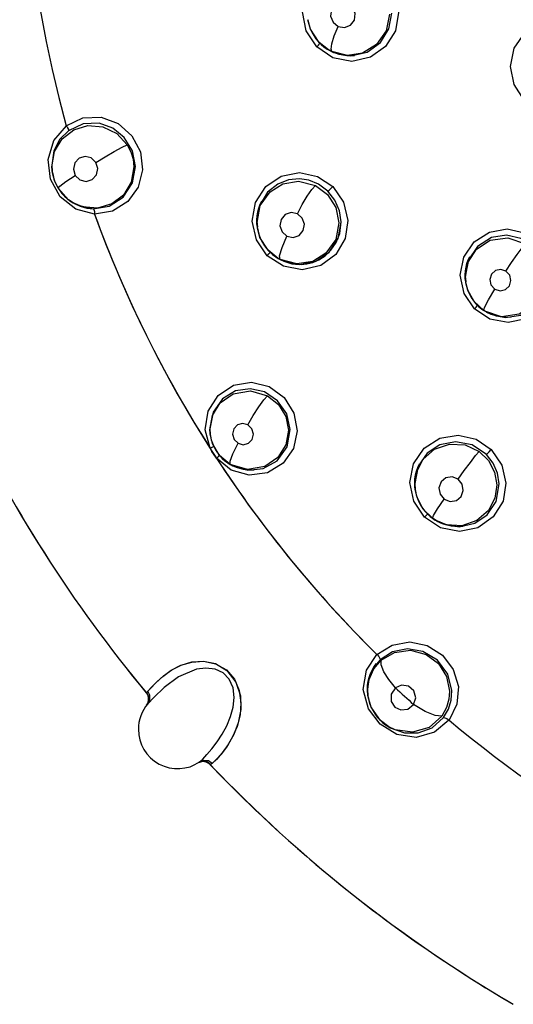
# Model space of a CAD drawing. Units: inches. Extents: x 0.4 to 16.6, y 0.6 to 10.4.
# Drawn here: x 4.2 to 4.3, y 8.9 to 9.2 of the extents above; entities that cross this region are included whole.
import ezdxf

# ---------------------------------------------------------------- set-up
doc = ezdxf.new("R2010")
doc.units = ezdxf.units.IN
doc.header["$LTSCALE"] = 0.935
doc.header["$MEASUREMENT"] = 0
doc.layers.get('0').update_dxf_attribs({"linetype": 'CONTINUOUS'})
doc.layers.add('AXIS', color=7, linetype='CONTINUOUS')

msp = doc.modelspace()

# ---------------------------------------------------------------- linework, layer by layer
at = {"color": 7, "linetype": 'CONTINUOUS'}
for p, q in [((4.2523953216, 9.1557016953), (4.2523949591, 9.1557040499)), ((4.257682222, 9.1480004807), (4.2576740997, 9.1480051237)), ((4.2576822205, 9.148000478), (4.2578356716, 9.1479126935)), ((4.2585071597, 9.1475761), (4.257682222, 9.1480004807)), ((4.2576909108, 9.1480188407), (4.2577770971, 9.1479520591)), ((4.2578056739, 9.1479299163), (4.2588858899, 9.1473851665)), ((4.2585151593, 9.1475548407), (4.2578084963, 9.1479351603)), ((4.2588858899, 9.1473851665), (4.2632372802, 9.1464939635)), ((4.1910167128, 9.1287471375), (4.1952247383, 9.1307313625)), ((4.1873047187, 9.1187431999), (4.1874388473, 9.1171581225)), ((4.1874850202, 9.1168588543), (4.1873612179, 9.1183355087)), ((4.1874847293, 9.1168607377), (4.1874368173, 9.117171203)), ((4.1874853732, 9.1168565653), (4.1874850202, 9.1168588543)), ((4.1889419549, 9.1128783195), (4.1880932654, 9.1145921255)), ((4.1889419701, 9.1128782946), (4.1889363625, 9.1128853589)), ((4.2421737671, 9.1118292536), (4.2401661462, 9.1085495799)), ((4.1927691297, 9.1091535026), (4.1927627727, 9.1091571433)), ((4.1927701282, 9.1091529313), (4.192982806, 9.109031265)), ((4.1929734251, 9.1090366377), (4.1932319205, 9.1088930631)), ((4.1929807304, 9.1090324722), (4.1937794208, 9.1086183444)), ((4.1937794208, 9.1086183444), (4.1978833422, 9.1076303882)), ((4.1962184044, 9.1078213036), (4.1978833458, 9.1076303882)), ((4.2027700601, 9.107033809), (4.1982001137, 9.1062762624)), ((4.2066259609, 9.1094628737), (4.2027700601, 9.107033809)), ((4.2401661462, 9.1085495799), (4.2394405006, 9.1044621101)), ((4.2394405008, 9.1044621101), (4.2395702679, 9.1029172986)), ((4.2395768754, 9.10291864), (4.2394722618, 9.103765584)), ((4.2396080356, 9.1026725667), (4.239484479, 9.104144769)), ((4.2396080987, 9.102672158), (4.2395701883, 9.1029178141)), ((4.2402395917, 9.1003516227), (4.2396080461, 9.1026724992)), ((4.2600950524, 9.1001071651), (4.2608463373, 9.1042677001)), ((4.2422946467, 9.0970667235), (4.2402395917, 9.1003516227)), ((4.2578520124, 9.0966137145), (4.2600950524, 9.1001071651)), ((4.2448809521, 9.0949951462), (4.2422946467, 9.0970667235)), ((4.29551267, 9.0980621093), (4.2931976714, 9.0946690582)), ((4.244249899, 9.0953862581), (4.2448864345, 9.0949922485)), ((4.2448787348, 9.0949964143), (4.2448809521, 9.0949951462)), ((4.2448878936, 9.0949911808), (4.2448809521, 9.0949951462)), ((4.244887891, 9.0949911763), (4.2450707648, 9.09488656)), ((4.245332771, 9.0947511263), (4.2448878936, 9.0949911808)), ((4.2449030123, 9.0950141206), (4.2450763838, 9.0948827144)), ((4.2450763838, 9.0948827144), (4.2449826887, 9.0949369188)), ((4.2496330148, 9.0936172104), (4.245332771, 9.0947511263)), ((4.2453348977, 9.0947554862), (4.246279037, 9.094290826)), ((4.2544479283, 9.0942787613), (4.2578520124, 9.0966137145)), ((4.2931976714, 9.0946690582), (4.2923969293, 9.0905076029)), ((4.246279037, 9.094290826), (4.2503776552, 9.0934595064)), ((4.2483338206, 9.0936631173), (4.2493005618, 9.0935167694)), ((4.2503776552, 9.0934595064), (4.2544479283, 9.0942787613)), ((4.2923969292, 9.0905076028), (4.2925198303, 9.0890414705)), ((4.2925251915, 9.0890415106), (4.292424913, 9.0898733959)), ((4.2925523553, 9.0888307113), (4.2924342546, 9.0902382679)), ((4.2925520991, 9.0888323714), (4.2925199221, 9.0890408754)), ((4.2925528282, 9.0888276501), (4.2925523553, 9.0888307113)), ((4.2975943244, 9.0814883137), (4.2971319194, 9.0817697807)), ((4.2976055916, 9.0814818665), (4.2975943244, 9.0814883137)), ((4.2976055916, 9.0814818665), (4.2977834039, 9.0813801439)), ((4.2985285222, 9.0809918807), (4.2976880156, 9.0814347818)), ((4.2977869366, 9.0813826558), (4.2978104635, 9.0813647155)), ((4.2978104635, 9.0813647155), (4.2989539845, 9.0808031199)), ((4.2989539845, 9.0808031199), (4.3026733306, 9.079998328)), ((4.2274789501, 9.0517208795), (4.2276023857, 9.0502449192)), ((4.2276426332, 9.0499841176), (4.2275246357, 9.051391216)), ((4.2276023857, 9.0502449192), (4.2276035632, 9.0502373077)), ((4.227606192, 9.0502202547), (4.2276031618, 9.0502370209)), ((4.2276425529, 9.0499846378), (4.2276035943, 9.0502370876)), ((4.227642909, 9.0499823317), (4.2276426332, 9.0499841176)), ((4.2827651181, 9.0455046414), (4.280461796, 9.0422001443)), ((4.2329212611, 9.0412142932), (4.2291980046, 9.0442178677)), ((4.2326933229, 9.0426344198), (4.2326777433, 9.0426433502)), ((4.232693135, 9.0426345273), (4.232916902, 9.0425065175)), ((4.2328895485, 9.0425319786), (4.2329264526, 9.0425010597)), ((4.2329264526, 9.0425010597), (4.2333274907, 9.0422834335)), ((4.2333274907, 9.0422834335), (4.2371586485, 9.0411665596)), ((4.280461796, 9.0422001443), (4.2795687324, 9.0377717201)), ((4.2795687324, 9.0377717203), (4.279695436, 9.0362528078)), ((4.2797040765, 9.036250951), (4.2796056977, 9.0370086843)), ((4.2797302355, 9.0360273106), (4.2796078243, 9.0374896381)), ((4.2797306192, 9.0360248225), (4.2796958864, 9.0362498876)), ((4.2797309713, 9.0360225426), (4.2797302355, 9.0360273106)), ((4.2801714895, 9.0342256927), (4.2797309713, 9.0360225426)), ((4.28170472, 9.031296196), (4.2801714895, 9.0342256927)), ((4.2840830031, 9.0289530865), (4.28170472, 9.031296196)), ((4.2840829904, 9.0289530956), (4.2840805661, 9.0289546103)), ((4.2849924635, 9.028368907), (4.2840830031, 9.0289530865)), ((4.2849941724, 9.0283679282), (4.2849924635, 9.028368907)), ((4.2876344211, 9.0272969598), (4.2849941724, 9.0283679282)), ((4.2849981702, 9.0283656399), (4.2852126244, 9.0282429574)), ((4.2859795731, 9.0278424273), (4.2851057364, 9.0283042973)), ((4.2851950623, 9.0282570837), (4.2852163844, 9.0282408068)), ((4.2852163844, 9.0282408068), (4.2865646478, 9.0275862576)), ((4.2865646478, 9.0275862576), (4.2908608242, 9.0267904704)), ((4.2707466814, 8.9929556006), (4.2690070801, 8.9907820126)), ((4.2692908087, 8.9912177259), (4.2698920836, 8.9920245633)), ((4.2707466814, 8.9929556007), (4.2693249072, 8.9912805829)), ((4.2683608122, 8.9895033745), (4.2677485699, 8.9874828994)), ((4.2690070801, 8.9907820126), (4.2679133617, 8.9881991453)), ((4.2683400922, 8.9894458511), (4.2687763094, 8.9903650666)), ((4.2693249072, 8.9912805829), (4.2683608122, 8.9895033745)), ((4.2687763094, 8.9903650666), (4.2692908087, 8.9912177259)), ((4.2679133617, 8.9881991453), (4.2675592964, 8.9853760676)), ((4.2676460727, 8.9868491465), (4.2675778513, 8.9861319302)), ((4.2676054949, 8.9864825498), (4.267752808, 8.9875003602)), ((4.2677485699, 8.9874828994), (4.2676460727, 8.9868491465)), ((4.211351244, 8.9845700322), (4.2113714918, 8.9845456211)), ((4.2113714918, 8.9845456211), (4.2113992544, 8.9845817578)), ((4.2113992544, 8.9845817578), (4.2114465602, 8.9846425739)), ((4.2675588407, 8.9854535141), (4.2676054949, 8.9864825498)), ((4.2676121979, 8.9844261761), (4.2675588407, 8.9854535141)), ((4.2675778513, 8.9861319302), (4.2675592914, 8.9853760578)), ((4.2675592912, 8.9853760579), (4.2676858079, 8.9838509552)), ((4.2677289234, 8.9835715624), (4.2676074606, 8.9850284728)), ((4.2676967933, 8.9838582179), (4.2676121979, 8.9844261761)), ((4.2677289234, 8.9835715624), (4.2676849559, 8.9838564547)), ((4.2677301677, 8.9835634862), (4.2677289234, 8.9835715624)), ((4.2684822375, 8.9809579782), (4.2677301677, 8.9835634862)), ((4.2114228254, 8.9814173473), (4.2114381434, 8.9814370989)), ((4.2708544619, 8.9775170497), (4.2684822375, 8.9809579782)), ((4.2902973168, 8.9816554626), (4.2882833627, 8.9776217365)), ((4.2729990416, 8.975897096), (4.2708544619, 8.9775170497)), ((4.2721680718, 8.9764261422), (4.2730068024, 8.9758928448)), ((4.2730104331, 8.9758905628), (4.2729990416, 8.975897096)), ((4.2745982518, 8.9751473461), (4.2730104331, 8.9758905628)), ((4.273014091, 8.9758884688), (4.2733373653, 8.9757035338)), ((4.22566783, 8.9671424087), (4.2245922877, 8.966788523)), ((4.2292067067, 8.9676437006), (4.2280876055, 8.9666215029)), ((4.2291418863, 8.9675757055), (4.2280876058, 8.9666215033)), ((4.2304752412, 8.9690943405), (4.2291418863, 8.9675757055)), ((4.2306294207, 8.9692848761), (4.2292067067, 8.9676437006)), ((4.2276137703, 8.96632475), (4.2275937178, 8.9663128081)), ((4.227593718, 8.9663128078), (4.2276160268, 8.9662894195)), ((4.2277954773, 8.9664347991), (4.2276137703, 8.96632475)), ((4.251375137, 8.9436008094), (4.2513586248, 8.9436151686))]:
    msp.add_line(p, q, dxfattribs=at)
for points in [[(4.254694426, 9.1487893353), (4.2520092765, 9.1528642033), (4.251049163, 9.1576699893), (4.251968185, 9.1624492151), (4.2546339925, 9.1664878373), (4.2586499955, 9.1691501438), (4.2633658941, 9.1700059916)], [(4.2718343975, 9.1663054368), (4.2745090147, 9.1622562608), (4.2754788697, 9.1575241626), (4.2746507915, 9.1528740037), (4.2721799427, 9.1489032519), (4.2683408918, 9.1461421789)], [(4.2626016766, 9.1598563221), (4.2609935478, 9.1601283556), (4.2594709289, 9.1595451372), (4.2584502355, 9.1582605389), (4.2582026886, 9.1566169912), (4.2588004327, 9.1550502568), (4.260075841, 9.1539934497)], [(4.260075841, 9.1539934497), (4.2617065217, 9.1537237484), (4.2632335089, 9.1543246618), (4.2642394724, 9.1556177898), (4.2644722919, 9.1572551667), (4.2638698108, 9.1588095886), (4.2626016766, 9.1598563221)], [(4.2731980634, 9.157136162), (4.272338821, 9.1528486976), (4.2698793516, 9.149359087), (4.2663284013, 9.1472061624), (4.262477606, 9.146621781), (4.2585071597, 9.1475761)], [(4.2632372802, 9.1464939635), (4.2675244324, 9.1474525248), (4.2708826273, 9.1498995244), (4.2730305157, 9.1533767914), (4.273759241, 9.1573202402)], [(4.2576740997, 9.1480051237), (4.2552447488, 9.1499095396), (4.2530640022, 9.1532834338), (4.2523953216, 9.1557016953)], [(4.2523958409, 9.1556982747), (4.2524737277, 9.1552551876), (4.2527039374, 9.1543137749), (4.2530202021, 9.1533910659), (4.2534188769, 9.1524996716), (4.2538957994, 9.1516497286), (4.2544489528, 9.1508444465), (4.2550757025, 9.1500897819), (4.2557625762, 9.1494000897), (4.256507426, 9.1487780725), (4.2573080652, 9.1482249334), (4.257678641, 9.1480030056)], [(4.3074126754, 9.1352457557), (4.3048291747, 9.1391912574), (4.3039339019, 9.1438427421), (4.3048819123, 9.1484675839), (4.3075468939, 9.1523627405), (4.3115088797, 9.1548881067)], [(4.2585071399, 9.1475761088), (4.2583078665, 9.1481983728), (4.2585164463, 9.1495657254), (4.2591256794, 9.1515789384), (4.2600756599, 9.1539934089)], [(4.2547036472, 9.1487917948), (4.2551209652, 9.1492454484), (4.2553904124, 9.1495936495), (4.2554379729, 9.1497260249)], [(4.2683404023, 9.1461418269), (4.2636209535, 9.1450869776), (4.2587901952, 9.1460162535), (4.254694426, 9.1487893353)], [(4.2642356299, 9.1465543702), (4.2632607775, 9.1464968321), (4.262281671, 9.1465303245), (4.2613097702, 9.1466547014), (4.2603543484, 9.1468680819), (4.2594184189, 9.1471699901), (4.2585151593, 9.1475548407)], [(4.1952247383, 9.1307313625), (4.1998586091, 9.1309134012), (4.2042093921, 9.1293191166), (4.2076921858, 9.1262151195), (4.2098312095, 9.1220686), (4.2103565121, 9.1174974342), (4.2092427156, 9.11311651), (4.2066259609, 9.1094628737)], [(4.1982023761, 9.1062848967), (4.1934098189, 9.1075406794), (4.1894356701, 9.1107042119), (4.1869835864, 9.1151700306), (4.1864063, 9.1201784141), (4.1878168421, 9.1249845472), (4.1910233952, 9.1287414339)], [(4.1915529365, 9.1274850185), (4.1893767479, 9.1252964178), (4.1878492448, 9.1223291892), (4.1873047186, 9.1187432)], [(4.1873612176, 9.1183355088), (4.1880334313, 9.1222010662), (4.1899957955, 9.1254432318), (4.1928985082, 9.1276942094), (4.1964623588, 9.1287717015), (4.2003071987, 9.1284699994), (4.2038476656, 9.1267462106), (4.2065097373, 9.1238774025)], [(4.1910318434, 9.1287513316), (4.1913530237, 9.1282310688), (4.1915406974, 9.1277799467), (4.1915529364, 9.1274850186)], [(4.2085767241, 9.1183815032), (4.2078175238, 9.1223442646), (4.2057603589, 9.1257583253), (4.2028576432, 9.1281236426), (4.199368427, 9.1293611533), (4.1953357763, 9.1292392132), (4.1915529365, 9.1274850185)], [(4.1985373387, 9.1194051569), (4.2008981162, 9.1208644387), (4.2031870554, 9.1221972848), (4.2051730764, 9.1232663906), (4.2065097468, 9.123877387)], [(4.2065097373, 9.1238774025), (4.2074122342, 9.1221177872), (4.2079794148, 9.1202188404), (4.2081880248, 9.1182540016)], [(4.1985373394, 9.1194051629), (4.1973600585, 9.1205473122), (4.1957902162, 9.1209518213), (4.1942490643, 9.1204971238), (4.1931609468, 9.1193069853), (4.1928154683, 9.1177045168), (4.1932960382, 9.116128819)], [(4.2081880245, 9.1182540017), (4.2075080384, 9.1143797747), (4.2055210677, 9.1111218307), (4.2025744361, 9.108867067), (4.1989777509, 9.1078166212), (4.1951132411, 9.1081649153), (4.1927691297, 9.1091535026)], [(4.1932960382, 9.116128819), (4.1944848613, 9.1149801637), (4.1960692623, 9.1145826991), (4.1976110736, 9.1150538677), (4.1986838313, 9.1162495), (4.1990172386, 9.1178431527), (4.1985373394, 9.1194051629)], [(4.1978833458, 9.1076303882), (4.2019202259, 9.1083096508), (4.2054400757, 9.1105964675), (4.2078111214, 9.1142069459), (4.2085767239, 9.1183815034)], [(4.1874846182, 9.1168607206), (4.1876365945, 9.1160717298), (4.1878767933, 9.1152002869), (4.1881895528, 9.1143512747), (4.1885733219, 9.1135293607), (4.1889363578, 9.1128853665)], [(4.1880932654, 9.1145921255), (4.1875592443, 9.1164340134), (4.1874853732, 9.1168565653)], [(4.1889363578, 9.1128853665), (4.1893643303, 9.1133906934), (4.1908885205, 9.1145317712), (4.1932960415, 9.116128811)], [(4.2420863758, 9.0956911945), (4.2393336265, 9.0996988645), (4.2382806793, 9.1044565519), (4.2391013989, 9.1092163777), (4.2416861575, 9.113265108), (4.2456341738, 9.1159464817)], [(4.2394844789, 9.104144769), (4.2403263483, 9.1084223164), (4.2427962399, 9.111925394), (4.246068681, 9.1139564497), (4.2500463941, 9.1146255396), (4.2543256885, 9.1135600402)], [(4.2575012097, 9.1120996084), (4.2551248805, 9.1138882419), (4.2526327337, 9.1149014268), (4.2502789746, 9.1152562621), (4.2475147044, 9.1149898667), (4.24475778, 9.1139100924), (4.2421737671, 9.1118292536)], [(4.2456341738, 9.1159464817), (4.2502835878, 9.1168417384), (4.2548910068, 9.1158754244), (4.258775368, 9.1132758746)], [(4.1889363473, 9.1128853838), (4.1893465003, 9.1122619406), (4.1899108399, 9.1115339999), (4.190535197, 9.1108570415), (4.1912157059, 9.1102359069), (4.1919458103, 9.1096756558), (4.1927597965, 9.1091581407)], [(4.1927627727, 9.1091571433), (4.1915814026, 9.1099432525), (4.1889419549, 9.1128783195)], [(4.2497566101, 9.1063063963), (4.2509643799, 9.1086870693), (4.2522137513, 9.1108364637), (4.2533939716, 9.1125557719), (4.254325661, 9.1135600542)], [(4.2543256885, 9.1135600402), (4.2574379544, 9.1112503314), (4.259545611, 9.1079372619), (4.260320598, 9.1040956566)], [(4.2575012099, 9.1120996086), (4.2578053348, 9.1123327377), (4.2582647043, 9.1127540109), (4.2587780858, 9.1132731871)], [(4.2608461765, 9.1042680574), (4.2604258439, 9.1071428275), (4.2592866191, 9.1098083658), (4.2575012097, 9.1120996084)], [(4.258775368, 9.1132758746), (4.2615037136, 9.1093243358), (4.2625758858, 9.1046762313), (4.2618712196, 9.1000496808), (4.2594868849, 9.0960353156)], [(4.2394722618, 9.103765584), (4.2394409186, 9.1047960682), (4.2395053235, 9.1058227113), (4.2396645979, 9.1068333553), (4.2399176467, 9.1078231141), (4.2402606196, 9.1087795932), (4.2406877095, 9.1096896107)], [(4.1932319205, 9.1088930631), (4.1945802865, 9.1082835037), (4.1962184044, 9.1078213036)], [(4.1978833422, 9.1076303882), (4.1980528133, 9.107432247), (4.1981729385, 9.1069546817), (4.1982093404, 9.1063703482)], [(4.2497566185, 9.1063063921), (4.2481817234, 9.1066422325), (4.246660653, 9.1061351373), (4.2456107344, 9.1049147864), (4.2453150273, 9.1033117731), (4.2458537238, 9.1017522923), (4.2470741261, 9.1006634714)], [(4.2470741261, 9.1006634714), (4.2486686548, 9.100328759), (4.2501967864, 9.1008528712), (4.2512336988, 9.1020842186), (4.2515138537, 9.1036812359), (4.2509699276, 9.1052281351), (4.2497566185, 9.1063063921)], [(4.2396080069, 9.1026726285), (4.2397494876, 9.1019298325), (4.2400222521, 9.1009487783), (4.2403870043, 9.099996785), (4.2408391702, 9.0990859622), (4.241375677, 9.0982214042), (4.241995018, 9.0974076474), (4.2426821698, 9.0966621483), (4.2434343547, 9.0959881326), (4.244249899, 9.0953862581)], [(4.260320598, 9.1040956566), (4.2594848606, 9.0998300076), (4.257012266, 9.0963162356), (4.253659189, 9.0942526361), (4.2496330148, 9.0936172104)], [(4.2595978433, 9.0990229428), (4.260506144, 9.1013815228), (4.2608461763, 9.1042680574)], [(4.2985711207, 9.1017226403), (4.3030754121, 9.10249283), (4.3075010813, 9.1014995543), (4.3112164346, 9.0989600259)], [(4.2453327558, 9.0947511341), (4.2452302485, 9.0956597985), (4.245838644, 9.0977471624), (4.2470741227, 9.1006634745)], [(4.2947350548, 9.082216145), (4.292111456, 9.0861220429), (4.291162051, 9.0907414654), (4.2920544503, 9.0953408811), (4.2946697531, 9.0992171769), (4.2985711207, 9.1017226403)], [(4.292434255, 9.0902382679), (4.2931267635, 9.0940547201), (4.2952569832, 9.0973493138), (4.2987204147, 9.0996335645), (4.3032702114, 9.1002514652), (4.307728033, 9.0986999422)], [(4.3099878509, 9.0977882434), (4.3065804903, 9.1000821301), (4.3028627755, 9.1008928788), (4.2991106141, 9.1003000498), (4.29551267, 9.0980621093)], [(4.2568049978, 9.0956693902), (4.2582686951, 9.0970700108), (4.2595978433, 9.0990229428)], [(4.3027580786, 9.09177578), (4.3041964623, 9.0940074769), (4.3055989508, 9.0960429312), (4.3068403998, 9.0976966203), (4.307728045, 9.0986999349)], [(4.2594868849, 9.0960353156), (4.2556816462, 9.0932198875), (4.2509941186, 9.0921278259), (4.2461895533, 9.0930016347), (4.2420863758, 9.0956911945)], [(4.2420973516, 9.0956963938), (4.2424902733, 9.096133429), (4.2427449943, 9.0964594392)], [(4.2450700106, 9.0948869915), (4.2463077582, 9.0942789263), (4.2483338206, 9.0936631173)], [(4.2536702325, 9.0939859649), (4.2552393424, 9.0946538165), (4.2568049978, 9.0956693902)], [(4.292424913, 9.0898733959), (4.2923977938, 9.0908469918), (4.2924607459, 9.0918179364), (4.2926130604, 9.0927739499), (4.292853318, 9.0937100171), (4.2931786511, 9.094616155), (4.2935826963, 9.0954791338)], [(4.2493005618, 9.0935167694), (4.2507138347, 9.0934642869), (4.2521487036, 9.093607071), (4.2536702325, 9.0939859649)], [(4.3027580754, 9.0917757818), (4.3014288842, 9.092209262), (4.3000687098, 9.0919212075), (4.2990435958, 9.0909799328), (4.2986337179, 9.0896366755), (4.2989530736, 9.0882510983), (4.2999079412, 9.0872061955)], [(4.3124585196, 9.0902231007), (4.3117635171, 9.0863864106), (4.309625892, 9.0830887679), (4.3061575643, 9.0808092648), (4.301602627, 9.0801993451), (4.2976055916, 9.0814818665)], [(4.2999079412, 9.0872061955), (4.3012528729, 9.0867718851), (4.302622932, 9.0870741361), (4.3036394701, 9.0880295346), (4.3040330155, 9.0893696078), (4.3037068312, 9.090742362), (4.3027580754, 9.0917757818)], [(4.3026733306, 9.079998328), (4.3064222705, 9.0805965497), (4.3100117767, 9.0828340531), (4.3123373042, 9.0862601092), (4.3131213965, 9.0904405384)], [(4.292552057, 9.0888323649), (4.2925893975, 9.0886071085), (4.2928009403, 9.0876702368), (4.2930981208, 9.0867598645), (4.2934779994, 9.0858829506), (4.2939417975, 9.0850387311), (4.294484637, 9.0842379899), (4.295098849, 9.0834936544), (4.295778769, 9.0828129009), (4.2965124918, 9.0822032), (4.2971319194, 9.0817697807)], [(4.297133946, 9.0817685385), (4.2946552267, 9.0840188714), (4.2930290215, 9.0869493696), (4.2925528282, 9.0888276501)], [(4.2971319111, 9.0817697861), (4.2973080448, 9.0825462916), (4.298283392, 9.0844662301), (4.2999079476, 9.0872061913)], [(4.3116925099, 9.0823814614), (4.3079278436, 9.0796810965), (4.303343305, 9.0786792293), (4.2986870804, 9.0795764849), (4.2947350548, 9.082216145)], [(4.2947423722, 9.0822211003), (4.2951615026, 9.082656622), (4.2954474759, 9.0829733704), (4.295517637, 9.083074353)], [(4.3041078498, 9.0800617607), (4.3031582317, 9.0799986034), (4.3022040522, 9.0800241292), (4.3012560191, 9.0801380755), (4.3003239831, 9.0803385107), (4.2994106452, 9.0806248551), (4.2985285222, 9.0809918807)], [(4.2295717104, 9.0601566878), (4.2334863388, 9.0627625309), (4.2380840083, 9.063542022), (4.242616771, 9.0624420948), (4.2464077711, 9.0596773996), (4.248885248, 9.0557053255)], [(4.22755206, 9.0467684379), (4.2263489309, 9.0514188151), (4.2270515042, 9.0561483225), (4.2295717104, 9.0601566878)], [(4.2479416743, 9.0515027194), (4.2470300971, 9.0554874614), (4.2447145594, 9.0588434836), (4.2414285962, 9.061057843), (4.237708746, 9.0618930589), (4.2340429791, 9.0613283703), (4.2306779048, 9.0592928908), (4.2283055009, 9.0559228155), (4.2274789498, 9.0517208798)], [(4.2275246359, 9.0513912164), (4.2281640436, 9.0550615045), (4.2301584546, 9.0582837305), (4.23344035, 9.0605945766), (4.2378116871, 9.0613729157), (4.2421891463, 9.0601080353)], [(4.2371662194, 9.052664015), (4.2385216537, 9.0550677318), (4.2399138573, 9.057273589), (4.2412077421, 9.0590595061), (4.2421891635, 9.0601080261)], [(4.2421891463, 9.0601080353), (4.2449420496, 9.0578680543), (4.2467719491, 9.0548203551), (4.2474524013, 9.0513422275)], [(4.248885248, 9.0557053255), (4.2496987259, 9.051155636), (4.2487479732, 9.0466860489), (4.2461270773, 9.0429292864)], [(4.2371662196, 9.0526640207), (4.2358364753, 9.0530230411), (4.2345193325, 9.0526651162), (4.2335750247, 9.0516772212), (4.2332625087, 9.0503288066), (4.2336641311, 9.0489825238), (4.2346610915, 9.0480053551)], [(4.2346610915, 9.0480053551), (4.236002467, 9.0476463198), (4.2373257288, 9.0480148916), (4.2382628092, 9.0490119172), (4.2385642169, 9.0503571026), (4.2381585662, 9.051694445), (4.2371662196, 9.0526640207)], [(4.227642341, 9.0499846051), (4.2276693514, 9.0498187841), (4.2278666333, 9.0489146516), (4.2281440308, 9.0480328664), (4.2284982176, 9.0471824594), (4.2289265491, 9.0463680045), (4.2294308978, 9.0455885735), (4.2300040269, 9.0448559924), (4.2306399464, 9.0441797079), (4.2313322696, 9.04356635), (4.2320695778, 9.0430219441), (4.2326776359, 9.0426434118)], [(4.2326777433, 9.0426433502), (4.2299712602, 9.0448964076), (4.2281804478, 9.0479362274), (4.227642909, 9.0499823317)], [(4.2474524014, 9.0513422278), (4.2468047623, 9.0476021144), (4.2447849056, 9.0443677372), (4.2414847933, 9.042071727), (4.2370935672, 9.0413201713), (4.2326933229, 9.0426344198)], [(4.2371586485, 9.0411665596), (4.2410237094, 9.0415772254), (4.2445827284, 9.0435832287), (4.2471293214, 9.0471229552), (4.2479416743, 9.0515027198)], [(4.2819519757, 9.0467441684), (4.2859555911, 9.0492909526), (4.2905881879, 9.050063684), (4.2951689449, 9.049025025), (4.2990286967, 9.0463883584)], [(4.2275652927, 9.0467768906), (4.2280695524, 9.0470085623), (4.2284223175, 9.0471588289), (4.2284987487, 9.0471814495)], [(4.2326776359, 9.0426434118), (4.2326660357, 9.0434517302), (4.2333577083, 9.0453356235), (4.2346610886, 9.0480053559)], [(4.2796078241, 9.0374896379), (4.2800986912, 9.0408070523), (4.2817270561, 9.0439290618), (4.2846191952, 9.0464954076), (4.2884148817, 9.0478196331), (4.2923978141, 9.0475966379), (4.2959746732, 9.0459296001)], [(4.2977766757, 9.0451524586), (4.2941425679, 9.0475733562), (4.2899309353, 9.0483978147), (4.2859687639, 9.0475995601), (4.2827651181, 9.0455046414)], [(4.2292111543, 9.0442264472), (4.2285925824, 9.04503403), (4.2280451766, 9.0458824533), (4.227565295, 9.0467768851)], [(4.229963117, 9.0449082839), (4.2299192984, 9.0448568833), (4.2296432357, 9.0446022416), (4.2292417164, 9.0442530279)], [(4.2820779654, 9.0292263992), (4.2793512921, 9.0332596516), (4.2783505906, 9.0380270495), (4.2792599135, 9.0427689852), (4.2819519757, 9.0467441684)], [(4.290579234, 9.0388619122), (4.2921661738, 9.0410915485), (4.2937063276, 9.0431633911), (4.2950509643, 9.0448744931), (4.295974699, 9.0459295817)], [(4.2959746732, 9.0459296001), (4.2983349104, 9.0436051885), (4.2998643641, 9.0407003315), (4.3004392076, 9.0374640891)], [(4.2977766759, 9.0451524586), (4.2980552808, 9.0454194214), (4.298506545, 9.0458644003), (4.2990291341, 9.0463879218)], [(4.301067879, 9.0376703066), (4.3006209998, 9.0403905269), (4.2994981734, 9.042948528), (4.2977766757, 9.0451524586)], [(4.2990286967, 9.0463883584), (4.3017049717, 9.0424724146), (4.3027493206, 9.0378814007), (4.3020139186, 9.0332743511)], [(4.246126354, 9.0429282496), (4.2421660281, 9.0405092021), (4.2375053957, 9.039895594), (4.2329212611, 9.0412142932)], [(4.2387220371, 9.0411517501), (4.2378139283, 9.0411316624), (4.2369097344, 9.0411931513), (4.2360168645, 9.041334498), (4.2351352073, 9.0415553895), (4.2342716509, 9.0418545281), (4.2334400472, 9.0422261886), (4.2329308757, 9.0425090223)], [(4.2796056977, 9.0370086843), (4.2795683182, 9.038010363), (4.2796235767, 9.0390100487), (4.2797710601, 9.0399950428), (4.2800093332, 9.0409596898), (4.2803359045, 9.0418941948), (4.2807442143, 9.0427847826)], [(4.2905792251, 9.0388619165), (4.2890732896, 9.0394400118), (4.2874961483, 9.0391964184), (4.2862669787, 9.0381844128), (4.2857244214, 9.0366706732), (4.2860211471, 9.0350638206), (4.287065957, 9.0338098636)], [(4.287065957, 9.0338098636), (4.2885866659, 9.0332301631), (4.2901758662, 9.0334874847), (4.2913989986, 9.0345173279), (4.2919229566, 9.0360303123), (4.2916172282, 9.0376222349), (4.2905792251, 9.0388619165)], [(4.3004392074, 9.0374640889), (4.2999507308, 9.0340858566), (4.2982962301, 9.0309278268), (4.2953458822, 9.0283449182), (4.2915840673, 9.0270629541), (4.2876344211, 9.0272969598)], [(4.2908608242, 9.0267904704), (4.2948402493, 9.0276571413), (4.2980129562, 9.0298146995), (4.3002632023, 9.0331761835), (4.3010678789, 9.0376703064)], [(4.2797302388, 9.0360273194), (4.2797592496, 9.0358490884), (4.2799619194, 9.0349186633), (4.2802466495, 9.0340102437), (4.2806102851, 9.0331321781), (4.2810524508, 9.0322867676), (4.2815652875, 9.0314865526), (4.282143371, 9.0307398335), (4.2827850236, 9.0300478794), (4.2834823233, 9.0294163148), (4.2840805661, 9.0289546103)], [(4.3020139186, 9.0332743511), (4.2995453039, 9.0292679159), (4.2956464053, 9.0265252592), (4.2909265947, 9.0255449064), (4.2861407112, 9.0265031744), (4.2820779654, 9.0292263992)], [(4.2840805623, 9.028954613), (4.2843404888, 9.0296137441), (4.2853864293, 9.0313208114), (4.2870659541, 9.0338098673)], [(4.2820872421, 9.0292347384), (4.2824901058, 9.0296445679), (4.2827674716, 9.0299331331), (4.2828312999, 9.0300059656)], [(4.2840805623, 9.028954613), (4.2847663549, 9.0285025856), (4.2849988776, 9.0283657508)], [(4.2917730944, 9.026852218), (4.2907871097, 9.0267918342), (4.2897964924, 9.0268232975), (4.2888123282, 9.0269461064), (4.2878446926, 9.0271581039), (4.2868960694, 9.0274587392), (4.2859795731, 9.0278424273)], [(4.269971281, 8.9942883862), (4.2738159776, 8.9967223034), (4.2782895593, 8.9975121003), (4.2827512999, 8.9966015625), (4.2866230143, 8.9941442863), (4.2893789062, 8.9904949368), (4.2906630572, 8.9861475775), (4.2902973168, 8.9816554626)], [(4.2890188384, 8.9851855782), (4.28796327, 8.9893161496), (4.28531859, 8.992868894), (4.281652193, 8.9950912704), (4.2777262774, 8.9957695089), (4.2739321551, 8.9950075909), (4.2707466814, 8.9929556007)], [(4.2710119549, 8.9928299631), (4.2744411506, 8.9948434157), (4.2785376739, 8.9953809394), (4.2824551843, 8.9943144723), (4.285577026, 8.9919809599), (4.2876465533, 8.9887247027), (4.2884250199, 8.9849907931)], [(4.2117381129, 8.9849974951), (4.2126765356, 8.985996618), (4.2140374246, 8.9873654255), (4.2157470637, 8.9888990391), (4.2177972939, 8.9903714074), (4.2202021156, 8.9915984155), (4.2229398008, 8.9924025869), (4.2258832652, 8.9925932351), (4.2289034366, 8.9919813034), (4.2318544862, 8.9902603593), (4.2341436727, 8.9873166558), (4.2352472274, 8.9838168057), (4.2353463087, 8.9802999209), (4.2347216488, 8.9769768769), (4.2335944769, 8.9739946652), (4.2321595623, 8.9714086564), (4.2306294207, 8.9692848761)], [(4.2124610008, 8.9857732249), (4.2137524903, 8.9870861869), (4.2155478541, 8.9887334008), (4.2176838357, 8.9902997076), (4.2201590499, 8.9915809312), (4.2229188341, 8.9923984727), (4.2259233022, 8.9925926963), (4.2289675089, 8.9919570739), (4.2317071895, 8.9903846893), (4.2337556053, 8.988011924), (4.2349760782, 8.985117329), (4.235404233, 8.9820172676), (4.2351794069, 8.9789954504), (4.2344256417, 8.9760436972), (4.2332889537, 8.9733701467), (4.2319156702, 8.9710377346), (4.2304752412, 8.9690943405)], [(4.2882816177, 8.9776238086), (4.2846036218, 8.9745264334), (4.2799035672, 8.9732370957), (4.2750271896, 8.9739878379), (4.2707957408, 8.9765592412), (4.2677896819, 8.9805326606), (4.2665024158, 8.9853796531), (4.2672813119, 8.9902857573), (4.2699737025, 8.9942867567)], [(4.267607461, 8.9850284728), (4.2679858303, 8.9879586907), (4.2691588979, 8.990628178), (4.2710119549, 8.9928299631)], [(4.2699823154, 8.9942995556), (4.2704217009, 8.9937732583), (4.2707013005, 8.993287651), (4.2707466814, 8.9929556006)], [(4.2746465842, 8.985843926), (4.2729817025, 8.9879302363), (4.2717334993, 8.9899297024), (4.2710281488, 8.9916565972), (4.2710119545, 8.9928299628)], [(4.2241208841, 8.9905515981), (4.2195459627, 8.988604901), (4.2159130849, 8.9859103001), (4.2132504426, 8.9833716906), (4.2117287247, 8.9817897054)], [(4.2249002835, 8.9669851077), (4.2256868164, 8.9676880795), (4.2267643448, 8.9688435397), (4.2280334477, 8.9703393416), (4.2293509257, 8.9720728561), (4.2306486453, 8.974048659), (4.2317958417, 8.9761691315), (4.2327745182, 8.9785423419), (4.2334068782, 8.9808883003), (4.2336623902, 8.9834094237), (4.2333861869, 8.9858107408), (4.2324259511, 8.9880384192), (4.2308596352, 8.9896573689), (4.2288306918, 8.9905942087), (4.2264662337, 8.9908677274), (4.2241208828, 8.9905515987)], [(4.267752808, 8.9875003602), (4.2679973614, 8.9884878298), (4.2683400922, 8.9894458511)], [(4.2114465602, 8.9846425739), (4.2115171218, 8.9847311145), (4.2116133068, 8.9848490132), (4.2117381128, 8.9849974948)], [(4.2114854436, 8.9814972443), (4.2119623245, 8.9824942671), (4.2119581438, 8.9836140496), (4.2114465606, 8.9846425743)], [(4.2117285364, 8.9817894836), (4.212245464, 8.982791456), (4.2122597983, 8.983937614), (4.2117381129, 8.9849974951)], [(4.2117381128, 8.9849974948), (4.2119538744, 8.9852408092), (4.2122034307, 8.9855071673), (4.2124610008, 8.9857732249)], [(4.2746465846, 8.9858439258), (4.2736052495, 8.984197603), (4.2736085055, 8.982348046), (4.2745290037, 8.980917743), (4.2760321395, 8.9802145071), (4.2777905546, 8.9804251432), (4.2792881288, 8.9816166711)], [(4.2792881289, 8.9816166714), (4.2798325741, 8.9833073579), (4.2793459088, 8.9850424799), (4.2780032052, 8.9862531612), (4.2762473209, 8.986552554), (4.2746465845, 8.9858439261)], [(4.2884250203, 8.9849907931), (4.2882794296, 8.9829708474), (4.287655305, 8.9807942828), (4.2864421377, 8.9786315663)], [(4.2869113994, 8.9782715064), (4.2881539377, 8.9803727223), (4.2888691952, 8.9827242592), (4.2890188388, 8.9851855781)], [(4.2677292643, 8.9835704353), (4.2679166041, 8.9826324367), (4.2681866782, 8.9817164019), (4.2685394784, 8.9808260888), (4.2689734876, 8.9799653346), (4.2694825999, 8.9791451398), (4.2700621126, 8.978375212), (4.2707087731, 8.9776605563), (4.2714133123, 8.977009052), (4.2721680718, 8.9764261422)], [(4.2864421374, 8.9786315661), (4.2847461412, 8.9787589986), (4.282207517, 8.97980759), (4.2792881289, 8.9816166711)], [(4.2733397808, 8.9757021522), (4.2769471609, 8.9743966543), (4.2804831398, 8.9743843181), (4.2839685439, 8.9756574156), (4.2869113994, 8.9782715064)], [(4.2864421377, 8.9786315663), (4.2832248483, 8.9757868433), (4.2790236949, 8.9745212506), (4.2745982518, 8.9751473461)], [(4.286911399, 8.9782715062), (4.287240641, 8.9782366767), (4.287730999, 8.9780128789), (4.2882934475, 8.9776337707)], [(4.2280876055, 8.9666215029), (4.2271403558, 8.9672469037), (4.2260026056, 8.967387683), (4.2249062346, 8.9669890908)], [(4.227698698, 8.9663760623), (4.2267770728, 8.9669888442), (4.22566783, 8.9671424087)], [(4.2280876058, 8.9666215033), (4.2279246927, 8.9665157314), (4.2277954773, 8.9664347991)]]:
    msp.add_lwpolyline(points, dxfattribs=at)
for centre, radius, start, end in [((4.4826769254, 9.2096003069), 0.302659734, 110.0376424592, 195.4942782023), ((4.4826769254, 9.2096003074), 0.3026597341, 199.9613893372, 212.5478031111), ((4.4826769254, 9.2096003071), 0.3525, 205.3639228822, 219.6714057667), ((4.4826769254, 9.2096003074), 0.302659734, 213.1224574485, 225.3488801062), ((4.4826769254, 9.2096003071), 0.3525, 219.6714057667, 219.6765608436), ((4.2094473403, 8.9829494887), 0.0024999996, 322.4431283941, 39.6765647694), ((4.4826762475, 9.2095995725), 0.3055207521, 227.0858384909, 228.2632077544), ((4.2193261403, 8.9752874532), 0.0100000004, 139.44307589, 180.000003562), ((4.4826769254, 9.2096003074), 0.3026597338, 230.0376424142, 252.4172606747), ((4.2193261373, 8.9752874535), 0.0099999987, 180.000003562, 303.8771265244), ((4.2257846171, 8.9645873648), 0.0024999997, 43.6441456137, 118.8110021315), ((4.4826769235, 9.2096003067), 0.3524999986, 223.6441457354, 228.9876168394), ((4.4826769254, 9.2096003071), 0.3525, 223.6441455167, 223.6493991816), ((4.4826769254, 9.2096003071), 0.3525, 223.6493991816, 239.661238898), ((4.4826769235, 9.2096003067), 0.3524999986, 228.9911736338, 239.6612391203)]:
    msp.add_arc(centre, radius, start, end, dxfattribs=at)
at = {"layer": 'AXIS', "color": 7, "linetype": 'CONTINUOUS'}
for p, q in [((4.1927646682, 9.0090831429), (4.1927766339, 9.0090658436)), ((4.2699792733, 8.9942804906), (4.2699712638, 8.9942884028)), ((4.2113713746, 8.9845457624), (4.2113552774, 8.9845651691)), ((4.2882833412, 8.9776217542), (4.2882754019, 8.9776284074)), ((4.2276108477, 8.9662948488), (4.2275938053, 8.9663127163)), ((4.2513586241, 8.9436151693), (4.2513817365, 8.943595071)), ((4.2761214699, 8.9239587593), (4.2761416294, 8.9239441825)), ((4.2783469311, 8.9223625947), (4.2783717037, 8.922344974))]:
    msp.add_line(p, q, dxfattribs=at)
for radius, start, end in [(0.302659734, 110.0376371977, 195.4942348639), (0.302659734, 199.9613830485, 225.3488755454), (0.3525, 205.3539798075, 219.67658045), (0.302659734, 230.0376371061, 252.4131799378), (0.3525, 223.6441666079, 239.6612665004)]:
    msp.add_arc((4.4826769254, 9.2096003071), radius, start, end, dxfattribs=at)

doc.saveas('drawing.dxf')
